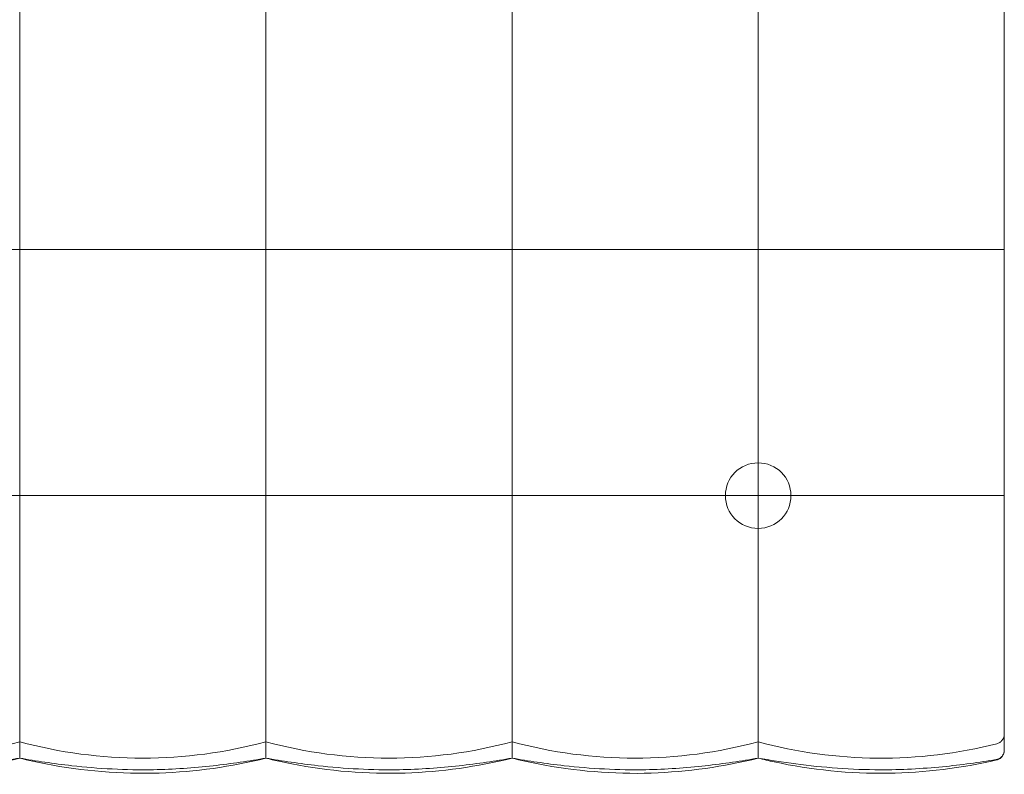
# Model space of a CAD drawing. Units: inches. Extents: x -41.3 to 41.3, y -18.5 to 17.7.
# Drawn here: x 17.7 to 41.3, y -18.5 to -0.4 of the extents above; entities that cross this region are included whole.
import ezdxf

# ---------------------------------------------------------------- set-up
doc = ezdxf.new("R2010")
doc.units = ezdxf.units.IN
doc.header["$MEASUREMENT"] = 0
doc.layers.add('SEAT', color=5, linetype='Continuous')

msp = doc.modelspace()

# ---------------------------------------------------------------- linework, layer by layer
at = {"layer": 'SEAT', "linetype": 'Continuous', "lineweight": 0}
for start, end in [(90, 270), (270, 90)]:
    msp.add_arc((35.433, -11.811), 0.787, start, end, dxfattribs=at)
at = {"layer": 'SEAT', "linetype": 'Continuous', "lineweight": 0, "extrusion": (0, 0, -1)}
for centre in [(17.717, -16.052), (23.622, -16.052), (29.528, -16.052), (35.433, -16.052)]:
    msp.add_ellipse(centre, major_axis=(0, -1.969), ratio=0, start_param=-1.431836, end_param=-1.383567, dxfattribs=at)
at = {"layer": 'SEAT', "linetype": 'Continuous', "lineweight": 0}
for centre, start_param, end_param in [((17.717, -16.052), -0.187227, -0.13896), ((23.622, -16.052), -0.187228, -0.138961), ((29.528, -16.052), -0.187227, -0.13896), ((35.433, -16.052), -0.187227, -0.13896)]:
    msp.add_ellipse(centre, major_axis=(0, -1.969), ratio=0, start_param=start_param, end_param=end_param, dxfattribs=at)
for points, knots in [([(17.717, 0), (17.717, -0.961), (17.717, -1.955), (17.717, -3.949), (17.717, -4.942), (17.717, -5.906)], [-15.235556, -15.235556, -15.235556, -15.235556, -7.609332, -7.609332, -0.000001, -0.000001, -0.000001, -0.000001]), ([(23.622, 0), (23.622, -0.961), (23.622, -1.955), (23.622, -3.949), (23.622, -4.942), (23.622, -5.906)], [0.000001, 0.000001, 0.000001, 0.000001, 7.590016, 7.590016, 15.163218, 15.163218, 15.163218, 15.163218]), ([(29.528, 0), (29.528, -0.961), (29.528, -1.955), (29.528, -3.949), (29.528, -4.942), (29.528, -5.906)], [-15.235556, -15.235556, -15.235556, -15.235556, -7.609332, -7.609332, -0.000001, -0.000001, -0.000001, -0.000001]), ([(35.433, 0), (35.433, -0.961), (35.433, -1.955), (35.433, -3.949), (35.433, -4.942), (35.433, -5.906)], [0.000001, 0.000001, 0.000001, 0.000001, 7.590016, 7.590016, 15.163218, 15.163218, 15.163218, 15.163218]), ([(41.339, -5.902), (41.339, -5.845), (41.339, -5.788), (41.339, -5.732), (41.339, -5.631), (41.339, -5.531), (41.339, -5.432), (41.339, -5.367), (41.339, -5.302), (41.339, -5.238), (41.339, -5.15), (41.339, -5.063), (41.339, -4.976), (41.339, -4.902), (41.339, -4.829), (41.339, -4.756), (41.339, -4.68), (41.339, -4.604), (41.339, -4.528), (41.339, -4.446), (41.339, -4.364), (41.339, -4.283), (41.339, -4.218), (41.339, -4.152), (41.339, -4.087), (41.339, -3.997), (41.339, -3.906), (41.339, -3.816), (41.339, -3.761), (41.339, -3.705), (41.339, -3.65), (41.339, -3.55), (41.339, -3.451), (41.339, -3.351), (41.339, -3.305), (41.339, -3.259), (41.339, -3.214), (41.339, -3.104), (41.339, -2.994), (41.339, -2.884), (41.339, -2.848), (41.339, -2.811), (41.339, -2.775), (41.339, -2.655), (41.339, -2.534), (41.339, -2.413), (41.339, -2.385), (41.339, -2.358), (41.339, -2.33), (41.339, -2.198), (41.339, -2.065), (41.339, -1.931), (41.339, -1.913), (41.339, -1.895), (41.339, -1.877), (41.339, -1.733), (41.339, -1.589), (41.339, -1.45), (41.339, -1.443), (41.339, -1.435), (41.339, -1.428), (41.339, -1.282), (41.339, -1.142), (41.339, -1.012), (41.339, -1.01), (41.339, -1.008), (41.339, -1.006), (41.339, -0.877), (41.339, -0.757), (41.339, -0.645), (41.339, -0.636), (41.339, -0.627), (41.339, -0.618), (41.339, -0.514), (41.339, -0.416), (41.339, -0.321), (41.339, -0.306), (41.339, -0.291), (41.339, -0.276), (41.339, -0.188), (41.339, -0.101), (41.339, -0.017)], [0.0000001, 0.0000001, 0.0000001, 0.0000001, 0.0256483, 0.0256483, 0.0256483, 0.0714286, 0.0714286, 0.0714286, 0.1016365, 0.1016365, 0.1016365, 0.1428571, 0.1428571, 0.1428571, 0.177777, 0.177777, 0.177777, 0.2142857, 0.2142857, 0.2142857, 0.25389, 0.25389, 0.25389, 0.2857143, 0.2857143, 0.2857143, 0.3300043, 0.3300043, 0.3300043, 0.3571429, 0.3571429, 0.3571429, 0.40611, 0.40611, 0.40611, 0.4285714, 0.4285714, 0.4285714, 0.482245, 0.482245, 0.482245, 0.5, 0.5, 0.5, 0.5582758, 0.5582758, 0.5582758, 0.5714286, 0.5714286, 0.5714286, 0.6343545, 0.6343545, 0.6343545, 0.6428571, 0.6428571, 0.6428571, 0.7106194, 0.7106194, 0.7106194, 0.7142857, 0.7142857, 0.7142857, 0.7857143, 0.7857143, 0.7857143, 0.7867655, 0.7867655, 0.7867655, 0.8571429, 0.8571429, 0.8571429, 0.862872, 0.862872, 0.862872, 0.9285714, 0.9285714, 0.9285714, 0.9388833, 0.9388833, 0.9388833, 1, 1, 1, 1]), ([(17.717, -5.906), (16.753, -5.906), (15.76, -5.906), (13.766, -5.906), (12.772, -5.906), (11.811, -5.906)], [-15.163755, -15.163755, -15.163755, -15.163755, -7.589073, -7.589073, -0.000001, -0.000001, -0.000001, -0.000001]), ([(23.622, -5.906), (22.658, -5.906), (21.665, -5.906), (19.671, -5.906), (18.678, -5.906), (17.717, -5.906)], [-15.163737, -15.163737, -15.163737, -15.163737, -7.589064, -7.589064, -0.000001, -0.000001, -0.000001, -0.000001]), ([(17.717, -5.906), (17.717, -6.869), (17.717, -7.861), (17.717, -9.855), (17.717, -10.849), (17.717, -11.811)], [-15.168955, -15.168955, -15.168955, -15.168955, -7.594591, -7.594591, -0.000001, -0.000001, -0.000001, -0.000001]), ([(29.528, -5.906), (28.565, -5.906), (27.572, -5.906), (25.577, -5.906), (24.585, -5.906), (23.622, -5.906)], [-15.200172, -15.200172, -15.200172, -15.200172, -7.600089, -7.600089, -0.000001, -0.000001, -0.000001, -0.000001]), ([(23.622, -5.906), (23.622, -6.869), (23.622, -7.861), (23.622, -9.855), (23.622, -10.849), (23.622, -11.811)], [0.000001, 0.000001, 0.000001, 0.000001, 7.608308, 7.608308, 15.236933, 15.236933, 15.236933, 15.236933]), ([(35.433, -5.906), (34.469, -5.906), (33.476, -5.906), (31.483, -5.906), (30.489, -5.906), (29.528, -5.906)], [-15.163779, -15.163779, -15.163779, -15.163779, -7.589084, -7.589084, -0.000001, -0.000001, -0.000001, -0.000001]), ([(29.528, -5.906), (29.528, -6.869), (29.528, -7.861), (29.528, -9.855), (29.528, -10.849), (29.528, -11.811)], [-15.168955, -15.168955, -15.168955, -15.168955, -7.594591, -7.594591, -0.000001, -0.000001, -0.000001, -0.000001]), ([(40.536, -5.906), (39.693, -5.906), (38.832, -5.906), (37.115, -5.906), (36.262, -5.906), (35.433, -5.906)], [-13.088681, -13.088681, -13.088681, -13.088681, -6.543256, -6.543256, -0.000001, -0.000001, -0.000001, -0.000001]), ([(35.433, -5.906), (35.433, -6.869), (35.433, -7.861), (35.433, -9.855), (35.433, -10.849), (35.433, -11.811)], [0.000001, 0.000001, 0.000001, 0.000001, 7.608308, 7.608308, 15.236933, 15.236933, 15.236933, 15.236933]), ([(40.536, -5.906), (40.643, -5.905), (40.746, -5.905), (40.942, -5.905), (41.032, -5.905), (41.184, -5.904), (41.243, -5.904), (41.32, -5.903), (41.338, -5.902), (41.339, -5.902), (41.339, -5.902), (41.339, -5.902)], [-3.551938, -3.551938, -3.551938, -3.551938, -2.715203, -2.715203, -1.8164, -1.8164, -0.884241, -0.884241, 0, 0, 0.002444, 0.002444, 0.002444, 0.002444]), ([(41.339, -11.807), (41.339, -11.801), (41.339, -11.796), (41.339, -11.79), (41.339, -11.638), (41.339, -11.489), (41.339, -11.342), (41.339, -11.325), (41.339, -11.308), (41.339, -11.292), (41.339, -11.157), (41.339, -11.024), (41.339, -10.892), (41.339, -10.864), (41.339, -10.836), (41.339, -10.808), (41.339, -10.688), (41.339, -10.568), (41.339, -10.449), (41.339, -10.411), (41.339, -10.372), (41.339, -10.333), (41.339, -10.226), (41.339, -10.119), (41.339, -10.013), (41.339, -9.964), (41.339, -9.914), (41.339, -9.865), (41.339, -9.77), (41.339, -9.675), (41.339, -9.58), (41.339, -9.52), (41.339, -9.46), (41.339, -9.4), (41.339, -9.316), (41.339, -9.232), (41.339, -9.148), (41.339, -9.077), (41.339, -9.006), (41.339, -8.934), (41.339, -8.861), (41.339, -8.788), (41.339, -8.714), (41.339, -8.631), (41.339, -8.548), (41.339, -8.464), (41.339, -8.402), (41.339, -8.339), (41.339, -8.275), (41.339, -8.18), (41.339, -8.083), (41.339, -7.987), (41.339, -7.934), (41.339, -7.881), (41.339, -7.828), (41.339, -7.719), (41.339, -7.61), (41.339, -7.497), (41.339, -7.454), (41.339, -7.411), (41.339, -7.367), (41.339, -7.24), (41.339, -7.109), (41.339, -6.976), (41.339, -6.943), (41.339, -6.91), (41.339, -6.876), (41.339, -6.728), (41.339, -6.577), (41.339, -6.431), (41.339, -6.411), (41.339, -6.391), (41.339, -6.372), (41.339, -6.215), (41.339, -6.067), (41.339, -5.922), (41.339, -5.916), (41.339, -5.909), (41.339, -5.902)], [0, 0, 0, 0, 0.002911, 0.002911, 0.002911, 0.076923, 0.076923, 0.076923, 0.085417, 0.085417, 0.085417, 0.153846, 0.153846, 0.153846, 0.168271, 0.168271, 0.168271, 0.230769, 0.230769, 0.230769, 0.251123, 0.251123, 0.251123, 0.307692, 0.307692, 0.307692, 0.333922, 0.333922, 0.333922, 0.384615, 0.384615, 0.384615, 0.416743, 0.416743, 0.416743, 0.461538, 0.461538, 0.461538, 0.499557, 0.499557, 0.499557, 0.538462, 0.538462, 0.538462, 0.58238, 0.58238, 0.58238, 0.615385, 0.615385, 0.615385, 0.665225, 0.665225, 0.665225, 0.692308, 0.692308, 0.692308, 0.747873, 0.747873, 0.747873, 0.769231, 0.769231, 0.769231, 0.830952, 0.830952, 0.830952, 0.846154, 0.846154, 0.846154, 0.913796, 0.913796, 0.913796, 0.923077, 0.923077, 0.923077, 0.996554, 0.996554, 0.996554, 1, 1, 1, 1]), ([(17.717, -11.811), (16.753, -11.811), (15.76, -11.811), (13.766, -11.811), (12.772, -11.811), (11.811, -11.811)], [0.000001, 0.000001, 0.000001, 0.000001, 7.611254, 7.611254, 15.236967, 15.236967, 15.236967, 15.236967]), ([(23.622, -11.811), (22.658, -11.811), (21.665, -11.811), (19.671, -11.811), (18.678, -11.811), (17.717, -11.811)], [0.000001, 0.000001, 0.000001, 0.000001, 7.611255, 7.611255, 15.236969, 15.236969, 15.236969, 15.236969]), ([(17.717, -11.811), (17.717, -12.543), (17.717, -13.295), (17.717, -14.81), (17.717, -15.572), (17.717, -16.325)], [0.000001, 0.000001, 0.000001, 0.000001, 5.780477, 5.780477, 11.557166, 11.557166, 11.557166, 11.557166]), ([(29.528, -11.811), (28.565, -11.811), (27.572, -11.811), (25.577, -11.811), (24.585, -11.811), (23.622, -11.811)], [0.000001, 0.000001, 0.000001, 0.000001, 7.600096, 7.600096, 15.200197, 15.200197, 15.200197, 15.200197]), ([(23.622, -11.811), (23.622, -12.543), (23.622, -13.295), (23.622, -14.81), (23.622, -15.572), (23.622, -16.325)], [0.000001, 0.000001, 0.000001, 0.000001, 5.780477, 5.780477, 11.557166, 11.557166, 11.557166, 11.557166]), ([(35.433, -11.811), (34.469, -11.811), (33.476, -11.811), (31.483, -11.811), (30.489, -11.811), (29.528, -11.811)], [0.000001, 0.000001, 0.000001, 0.000001, 7.611254, 7.611254, 15.236965, 15.236965, 15.236965, 15.236965]), ([(29.528, -11.811), (29.528, -12.543), (29.528, -13.295), (29.528, -14.81), (29.528, -15.572), (29.528, -16.325)], [-11.593143, -11.593143, -11.593143, -11.593143, -5.794673, -5.794673, -0.000001, -0.000001, -0.000001, -0.000001]), ([(40.536, -11.811), (39.693, -11.811), (38.832, -11.811), (37.115, -11.811), (36.262, -11.811), (35.433, -11.811)], [0.000004, 0.000004, 0.000004, 0.000004, 6.539725, 6.539725, 13.077237, 13.077237, 13.077237, 13.077237]), ([(35.433, -11.811), (35.433, -12.543), (35.433, -13.295), (35.433, -14.81), (35.433, -15.572), (35.433, -16.325)], [0.000001, 0.000001, 0.000001, 0.000001, 5.780477, 5.780477, 11.557166, 11.557166, 11.557166, 11.557166]), ([(40.536, -11.811), (40.644, -11.811), (40.747, -11.811), (40.943, -11.81), (41.033, -11.81), (41.184, -11.809), (41.243, -11.809), (41.32, -11.808), (41.338, -11.808), (41.339, -11.807), (41.339, -11.807), (41.339, -11.807)], [0.000003, 0.000003, 0.000003, 0.000003, 0.838811, 0.838811, 1.735296, 1.735296, 2.666467, 2.666467, 3.545561, 3.545561, 3.548076, 3.548076, 3.548076, 3.548076]), ([(41.339, -16.254), (41.339, -16.224), (41.339, -16.161), (41.339, -16.057), (41.339, -15.943), (41.339, -15.819), (41.339, -15.682), (41.339, -15.531), (41.339, -15.365), (41.339, -15.181), (41.339, -14.976), (41.339, -14.748), (41.339, -14.493), (41.339, -14.204), (41.339, -13.878), (41.339, -13.524), (41.339, -13.172), (41.339, -12.828), (41.339, -12.484), (41.339, -12.144), (41.339, -11.919), (41.339, -11.807)], [0.0000004, 0.0000004, 0.0000004, 0.0000004, 0.0526316, 0.1052632, 0.1578947, 0.2105263, 0.2631579, 0.3157895, 0.3684211, 0.4210526, 0.4736842, 0.5263158, 0.5789474, 0.6315789, 0.6842105, 0.7368421, 0.7894737, 0.8421053, 0.8947368, 0.9473684, 1, 1, 1, 1]), ([(41.339, -16.305), (41.339, -16.3), (41.339, -16.295), (41.339, -16.289), (41.339, -16.284), (41.339, -16.278), (41.339, -16.272), (41.339, -16.266), (41.339, -16.26), (41.339, -16.254)], [0, 0, 0, 0, 0.333333, 0.333333, 0.333333, 0.666667, 0.666667, 0.666667, 1, 1, 1, 1]), ([(17.717, -16.419), (17.717, -16.612), (17.717, -16.798), (17.717, -17.146), (17.717, -17.305), (17.717, -17.583), (17.717, -17.7), (17.717, -17.884), (17.717, -17.949), (17.717, -17.986)], [0.000001, 0.000001, 0.000001, 0.000001, 1.501722, 1.501722, 3.00652, 3.00652, 4.511317, 4.511317, 6.013039, 6.013039, 6.013039, 6.013039]), ([(23.622, -16.419), (23.622, -16.612), (23.622, -16.798), (23.622, -17.146), (23.622, -17.305), (23.622, -17.583), (23.622, -17.7), (23.622, -17.884), (23.622, -17.949), (23.622, -17.986)], [-6.013038, -6.013038, -6.013038, -6.013038, -4.511317, -4.511317, -3.00652, -3.00652, -1.501722, -1.501722, -0.000001, -0.000001, -0.000001, -0.000001]), ([(29.528, -16.419), (29.528, -16.612), (29.528, -16.798), (29.528, -17.146), (29.528, -17.305), (29.528, -17.583), (29.528, -17.7), (29.528, -17.884), (29.528, -17.949), (29.528, -17.986)], [0.000001, 0.000001, 0.000001, 0.000001, 1.501722, 1.501722, 3.00652, 3.00652, 4.511317, 4.511317, 6.013039, 6.013039, 6.013039, 6.013039]), ([(35.433, -16.419), (35.433, -16.612), (35.433, -16.798), (35.433, -17.146), (35.433, -17.305), (35.433, -17.583), (35.433, -17.7), (35.433, -17.884), (35.433, -17.949), (35.433, -17.986)], [0.000001, 0.000001, 0.000001, 0.000001, 1.501722, 1.501722, 3.00652, 3.00652, 4.511317, 4.511317, 6.013039, 6.013039, 6.013039, 6.013039]), ([(41.339, -17.791), (41.339, -17.787), (41.339, -17.781), (41.339, -17.775), (41.339, -17.769), (41.339, -17.762), (41.339, -17.754), (41.339, -17.746), (41.339, -17.738), (41.339, -17.728), (41.339, -17.719), (41.339, -17.709), (41.339, -17.698), (41.339, -17.688), (41.339, -17.676), (41.339, -17.664), (41.339, -17.651), (41.339, -17.638), (41.339, -17.624), (41.339, -17.61), (41.339, -17.596), (41.339, -17.58), (41.339, -17.565), (41.339, -17.548), (41.339, -17.531), (41.339, -17.514), (41.339, -17.496), (41.339, -17.478), (41.339, -17.459), (41.339, -17.44), (41.339, -17.419), (41.339, -17.399), (41.339, -17.378), (41.339, -17.356), (41.339, -17.334), (41.339, -17.311), (41.339, -17.287), (41.339, -17.264), (41.339, -17.239), (41.339, -17.213), (41.339, -17.188), (41.339, -17.161), (41.339, -17.133), (41.339, -17.105), (41.339, -17.076), (41.339, -17.047), (41.339, -17.018), (41.339, -16.99), (41.339, -16.962), (41.339, -16.935), (41.339, -16.908), (41.339, -16.882), (41.339, -16.856), (41.339, -16.831), (41.339, -16.807), (41.339, -16.783), (41.339, -16.76), (41.339, -16.737), (41.339, -16.714), (41.339, -16.693), (41.339, -16.671), (41.339, -16.65), (41.339, -16.63), (41.339, -16.61), (41.339, -16.59), (41.339, -16.571), (41.339, -16.552), (41.339, -16.534), (41.339, -16.515), (41.339, -16.498), (41.339, -16.48), (41.339, -16.463), (41.339, -16.446), (41.339, -16.43), (41.339, -16.413), (41.339, -16.397), (41.339, -16.381), (41.339, -16.366), (41.339, -16.35), (41.339, -16.335), (41.339, -16.32), (41.339, -16.305)], [0, 0, 0, 0, 0.037037, 0.037037, 0.037037, 0.0740741, 0.0740741, 0.0740741, 0.1111111, 0.1111111, 0.1111111, 0.1481481, 0.1481481, 0.1481481, 0.1851852, 0.1851852, 0.1851852, 0.2222222, 0.2222222, 0.2222222, 0.2592593, 0.2592593, 0.2592593, 0.2962963, 0.2962963, 0.2962963, 0.3333333, 0.3333333, 0.3333333, 0.3703704, 0.3703704, 0.3703704, 0.4074074, 0.4074074, 0.4074074, 0.4444444, 0.4444444, 0.4444444, 0.4814815, 0.4814815, 0.4814815, 0.5185185, 0.5185185, 0.5185185, 0.5555556, 0.5555556, 0.5555556, 0.5925926, 0.5925926, 0.5925926, 0.6296296, 0.6296296, 0.6296296, 0.6666667, 0.6666667, 0.6666667, 0.7037037, 0.7037037, 0.7037037, 0.7407407, 0.7407407, 0.7407407, 0.7777778, 0.7777778, 0.7777778, 0.8148148, 0.8148148, 0.8148148, 0.8518519, 0.8518519, 0.8518519, 0.8888889, 0.8888889, 0.8888889, 0.9259259, 0.9259259, 0.9259259, 0.962963, 0.962963, 0.962963, 0.9999999, 0.9999999, 0.9999999, 0.9999999]), ([(17.717, -17.717), (16.753, -17.978), (15.76, -18.11), (13.766, -18.11), (12.772, -17.977), (11.811, -17.717)], [-15.163755, -15.163755, -15.163755, -15.163755, -7.589073, -7.589073, -0.000001, -0.000001, -0.000001, -0.000001]), ([(23.622, -17.717), (22.658, -17.978), (21.665, -18.11), (19.671, -18.11), (18.678, -17.977), (17.717, -17.717)], [-15.163737, -15.163737, -15.163737, -15.163737, -7.589064, -7.589064, -0.000001, -0.000001, -0.000001, -0.000001]), ([(29.528, -17.717), (28.565, -17.978), (27.572, -18.11), (25.577, -18.11), (24.585, -17.978), (23.622, -17.717)], [-15.200172, -15.200172, -15.200172, -15.200172, -7.600089, -7.600089, -0.000001, -0.000001, -0.000001, -0.000001]), ([(35.433, -17.717), (34.469, -17.978), (33.476, -18.11), (31.483, -18.11), (30.489, -17.977), (29.528, -17.717)], [-15.163779, -15.163779, -15.163779, -15.163779, -7.589084, -7.589084, -0.000001, -0.000001, -0.000001, -0.000001]), ([(41.159, -17.764), (40.222, -18.001), (39.257, -18.118), (37.326, -18.102), (36.364, -17.969), (35.433, -17.717)], [-14.691422, -14.691422, -14.691422, -14.691422, -7.353043, -7.353043, -0.000001, -0.000001, -0.000001, -0.000001]), ([(41.159, -17.764), (41.183, -17.758), (41.207, -17.747), (41.251, -17.718), (41.271, -17.7), (41.304, -17.656), (41.318, -17.631), (41.334, -17.579), (41.339, -17.553), (41.339, -17.526), (41.339, -17.526), (41.339, -17.526)], [0.0000024, 0.0000024, 0.0000024, 0.0000024, 0.1952191, 0.1952191, 0.3997936, 0.3997936, 0.6152009, 0.6152009, 0.8159155, 0.8159155, 0.8170597, 0.8170597, 0.8170597, 0.8170597]), ([(41.339, -17.91), (41.339, -17.92), (41.338, -17.93), (41.334, -17.964), (41.327, -17.989), (41.305, -18.034), (41.291, -18.055), (41.256, -18.092), (41.235, -18.107), (41.191, -18.131), (41.166, -18.139), (41.141, -18.143)], [0, 0, 0, 0, 0.0288616, 0.0288616, 0.10413, 0.10413, 0.1794002, 0.1794002, 0.2546187, 0.2546187, 0.3312773, 0.3312773, 0.3312773, 0.3312773]), ([(41.339, -17.924), (41.339, -17.928), (41.338, -17.933), (41.337, -17.962), (41.331, -17.987), (41.313, -18.034), (41.3, -18.056), (41.267, -18.095), (41.248, -18.112), (41.205, -18.138), (41.181, -18.148), (41.156, -18.154)], [0, 0, 0, 0, 0.0134229, 0.0134229, 0.0887324, 0.0887324, 0.1640437, 0.1640437, 0.2393033, 0.2393033, 0.3160065, 0.3160065, 0.3160065, 0.3160065]), ([(41.339, -17.924), (41.339, -17.924), (41.339, -17.923), (41.339, -17.917), (41.339, -17.895), (41.339, -17.86), (41.339, -17.828), (41.339, -17.809)], [0.6520238, 0.6520238, 0.6520238, 0.6520238, 0.6666667, 0.75, 0.8333333, 0.9166667, 1, 1, 1, 1]), ([(17.717, -18.11), (16.892, -18.315), (16.02, -18.44), (14.244, -18.498), (13.32, -18.421), (12.226, -18.208), (12.017, -18.161), (11.811, -18.11)], [0, 0, 0, 0, 2.601439, 2.601439, 5.332278, 5.332278, 5.982381, 5.982381, 5.982381, 5.982381]), ([(17.716, -18.11), (17.328, -18.176), (16.894, -18.244), (15.985, -18.345), (15.501, -18.378), (14.364, -18.399), (13.694, -18.363), (12.624, -18.242), (12.196, -18.176), (11.812, -18.11)], [0.000715, 0.000715, 0.000715, 0.000715, 1.384668, 1.384668, 2.83115, 2.83115, 4.800809, 4.800809, 6.168927, 6.168927, 6.168927, 6.168927]), ([(23.622, -18.11), (22.797, -18.315), (21.925, -18.44), (20.149, -18.497), (19.225, -18.42), (18.131, -18.207), (17.922, -18.161), (17.717, -18.11)], [0, 0, 0, 0, 2.602177, 2.602177, 5.333521, 5.333521, 5.982342, 5.982342, 5.982342, 5.982342]), ([(23.621, -18.11), (23.233, -18.176), (22.799, -18.244), (21.89, -18.345), (21.405, -18.378), (20.267, -18.398), (19.598, -18.362), (18.528, -18.242), (18.101, -18.176), (17.717, -18.11)], [0.000715, 0.000715, 0.000715, 0.000715, 1.385713, 1.385713, 2.83322, 2.83322, 4.802999, 4.802999, 6.169078, 6.169078, 6.169078, 6.169078]), ([(29.528, -18.11), (28.702, -18.315), (27.83, -18.44), (26.054, -18.497), (25.13, -18.421), (24.036, -18.207), (23.828, -18.161), (23.622, -18.11)], [0, 0, 0, 0, 2.603015, 2.603015, 5.33315, 5.33315, 5.982379, 5.982379, 5.982379, 5.982379]), ([(29.527, -18.11), (29.138, -18.176), (28.704, -18.244), (27.795, -18.345), (27.311, -18.379), (26.173, -18.398), (25.505, -18.362), (24.435, -18.242), (24.007, -18.176), (23.623, -18.11)], [0.000715, 0.000715, 0.000715, 0.000715, 1.385626, 1.385626, 2.833611, 2.833611, 4.799618, 4.799618, 6.169095, 6.169095, 6.169095, 6.169095]), ([(35.433, -18.11), (34.608, -18.315), (33.737, -18.44), (31.96, -18.498), (31.036, -18.421), (29.942, -18.207), (29.733, -18.161), (29.528, -18.11)], [0, 0, 0, 0, 2.601857, 2.601857, 5.333011, 5.333011, 5.982355, 5.982355, 5.982355, 5.982355]), ([(35.432, -18.11), (35.044, -18.176), (34.61, -18.244), (33.701, -18.345), (33.217, -18.378), (32.079, -18.398), (31.409, -18.362), (30.339, -18.242), (29.912, -18.176), (29.528, -18.11)], [0.000715, 0.000715, 0.000715, 0.000715, 1.385305, 1.385305, 2.832465, 2.832465, 4.802238, 4.802238, 6.169031, 6.169031, 6.169031, 6.169031]), ([(41.156, -18.154), (40.315, -18.349), (39.43, -18.461), (37.634, -18.486), (36.704, -18.39), (35.69, -18.172), (35.561, -18.142), (35.433, -18.11)], [0, 0, 0, 0, 2.633384, 2.633384, 5.387306, 5.387306, 5.790365, 5.790365, 5.790365, 5.790365]), ([(41.141, -18.143), (40.742, -18.209), (40.303, -18.272), (39.368, -18.364), (38.861, -18.39), (37.676, -18.388), (36.981, -18.334), (36.023, -18.207), (35.717, -18.158), (35.434, -18.11)], [0, 0, 0, 0, 1.375817, 1.375817, 2.884196, 2.884196, 4.930815, 4.930815, 5.939158, 5.939158, 5.939158, 5.939158])]:
    msp.add_open_spline(points, degree=3, knots=knots, dxfattribs=at)
for points in [[(41.339, -17.809), (41.339, -17.808), (41.339, -17.805), (41.339, -17.799), (41.339, -17.794), (41.339, -17.791)], [(17.717, -18.11), (17.716, -18.11), (17.716, -18.11), (17.716, -18.11)], [(17.717, -18.002), (17.717, -18.074), (17.717, -18.11), (17.717, -18.11)], [(17.717, -18.11), (17.717, -18.11), (17.717, -18.11), (17.717, -18.11)], [(17.717, -18.11), (17.717, -18.11), (17.717, -18.11), (17.717, -18.11)], [(23.622, -18.11), (23.622, -18.11), (23.622, -18.11), (23.621, -18.11)], [(23.622, -18.002), (23.622, -18.074), (23.622, -18.11), (23.622, -18.11)], [(23.623, -18.11), (23.622, -18.11), (23.622, -18.11), (23.622, -18.11)], [(23.622, -18.11), (23.622, -18.11), (23.622, -18.11), (23.622, -18.11)], [(29.528, -18.11), (29.527, -18.11), (29.527, -18.11), (29.527, -18.11)], [(29.528, -18.002), (29.528, -18.074), (29.528, -18.11), (29.528, -18.11)], [(29.528, -18.11), (29.528, -18.11), (29.528, -18.11), (29.528, -18.11)], [(29.528, -18.11), (29.528, -18.11), (29.528, -18.11), (29.528, -18.11)], [(35.433, -18.11), (35.433, -18.11), (35.433, -18.11), (35.432, -18.11)], [(35.433, -18.002), (35.433, -18.074), (35.433, -18.11), (35.433, -18.11)], [(35.434, -18.11), (35.433, -18.11), (35.433, -18.11), (35.433, -18.11)], [(35.433, -18.11), (35.433, -18.11), (35.433, -18.11), (35.433, -18.11)], [(41.141, -18.143), (41.141, -18.143), (41.141, -18.143), (41.141, -18.143)]]:
    msp.add_open_spline(points, degree=3, dxfattribs=at)

doc.saveas('drawing.dxf')
